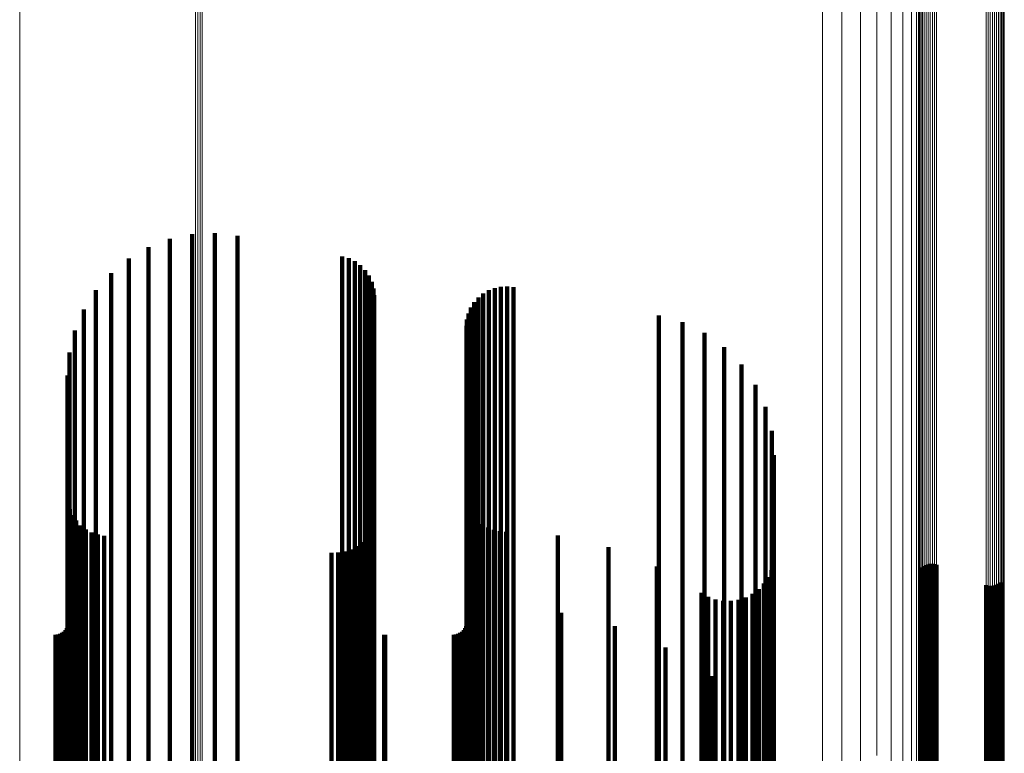
# Model space of a CAD drawing. Units: metres. Extents: x -5.77 to -5.69, y 0.3 to 1.55.
# Drawn here: x -5.73 to -5.69, y 0.43 to 0.46 of the extents above; entities that cross this region are included whole.
import ezdxf

# ---------------------------------------------------------------- set-up
doc = ezdxf.new("R2010")
doc.units = ezdxf.units.M
doc.linetypes.add('AUSGEZOGEN', pattern=[0])
doc.linetypes.add('VERDECKT2_S2', pattern=[0.09, 0.05, -0.04])
doc.layers.add('Standard', color=7, linetype='AUSGEZOGEN', lineweight=13)

msp = doc.modelspace()

# ---------------------------------------------------------------- linework, layer by layer
at = {"layer": 'Standard', "color": 7, "linetype": 'AUSGEZOGEN', "lineweight": 13, "transparency": 33554687}
for p, q in [((-5.692705, 0.47436), (-5.692705, 0.463983)), ((-5.693184, 0.473845), (-5.693184, 0.463455)), ((-5.693774, 0.473398), (-5.693774, 0.462998)), ((-5.694459, 0.473032), (-5.694459, 0.462624)), ((-5.69603, 0.472588), (-5.69603, 0.46217)), ((-5.695219, 0.47276), (-5.695219, 0.462345)), ((-5.72191, 0.468915), (-5.72191, 0.458412)), ((-5.72182, 0.468898), (-5.72182, 0.458395)), ((-5.721726, 0.468894), (-5.721726, 0.45839)), ((-5.721634, 0.468901), (-5.721634, 0.458398)), ((-5.691573, 0.468337), (-5.691573, 0.458373)), ((-5.691484, 0.468338), (-5.691484, 0.458374)), ((-5.729171, 0.468114), (-5.729171, 0.457592)), ((-5.692057, 0.467993), (-5.692057, 0.458021)), ((-5.692035, 0.468059), (-5.692035, 0.458088)), ((-5.692, 0.468121), (-5.692, 0.458152)), ((-5.691952, 0.468177), (-5.691952, 0.45821)), ((-5.691892, 0.468227), (-5.691892, 0.458261)), ((-5.691822, 0.46827), (-5.691822, 0.458304)), ((-5.691744, 0.468302), (-5.691744, 0.458337)), ((-5.69166, 0.468325), (-5.69166, 0.458361)), ((-5.691396, 0.468328), (-5.691396, 0.458364)), ((-5.691311, 0.468307), (-5.691311, 0.458342)), ((-5.688525, 0.467976), (-5.688525, 0.458003)), ((-5.688517, 0.468043), (-5.688517, 0.458072)), ((-5.689271, 0.467661), (-5.689271, 0.457682)), ((-5.689186, 0.467641), (-5.689186, 0.457661)), ((-5.689098, 0.46763), (-5.689098, 0.457651)), ((-5.689009, 0.467631), (-5.689009, 0.457652)), ((-5.688922, 0.467643), (-5.688922, 0.457664)), ((-5.688838, 0.467666), (-5.688838, 0.457687)), ((-5.68876, 0.467699), (-5.68876, 0.457721)), ((-5.68869, 0.467741), (-5.68869, 0.457764)), ((-5.68863, 0.467791), (-5.68863, 0.457815)), ((-5.688582, 0.467848), (-5.688582, 0.457873)), ((-5.688546, 0.46791), (-5.688546, 0.457936)), ((-5.692064, 0.465823), (-5.692064, 0.455804)), ((-5.692137, 0.465184), (-5.692137, 0.455151)), ((-5.692353, 0.464565), (-5.692353, 0.454518)), ((-5.692705, 0.463983), (-5.692705, 0.453924)), ((-5.693184, 0.463455), (-5.693184, 0.453385)), ((-5.693774, 0.462998), (-5.693774, 0.452917)), ((-5.695219, 0.462345), (-5.695219, 0.452251)), ((-5.694459, 0.462624), (-5.694459, 0.452536)), ((-5.69603, 0.46217), (-5.69603, 0.452071)), ((-5.72191, 0.458412), (-5.72191, 0.448232)), ((-5.72182, 0.458395), (-5.72182, 0.448214)), ((-5.721726, 0.45839), (-5.721726, 0.44821)), ((-5.721634, 0.458398), (-5.721634, 0.448217)), ((-5.691952, 0.45821), (-5.691952, 0.448567)), ((-5.691892, 0.458261), (-5.691892, 0.448619)), ((-5.691822, 0.458304), (-5.691822, 0.448663)), ((-5.691744, 0.458337), (-5.691744, 0.448697)), ((-5.69166, 0.458361), (-5.69166, 0.448721)), ((-5.691573, 0.458373), (-5.691573, 0.448734)), ((-5.691484, 0.458374), (-5.691484, 0.448735)), ((-5.691396, 0.458364), (-5.691396, 0.448724)), ((-5.691311, 0.458342), (-5.691311, 0.448702)), ((-5.692057, 0.458021), (-5.692057, 0.448375)), ((-5.692035, 0.458088), (-5.692035, 0.448443)), ((-5.692, 0.458152), (-5.692, 0.448508)), ((-5.68869, 0.457764), (-5.68869, 0.448112)), ((-5.68863, 0.457815), (-5.68863, 0.448164)), ((-5.688582, 0.457873), (-5.688582, 0.448223)), ((-5.688546, 0.457936), (-5.688546, 0.448288)), ((-5.688525, 0.458003), (-5.688525, 0.448357)), ((-5.688517, 0.458072), (-5.688517, 0.448427)), ((-5.729171, 0.457592), (-5.729171, 0.447394)), ((-5.689271, 0.457682), (-5.689271, 0.448029)), ((-5.689186, 0.457661), (-5.689186, 0.448007)), ((-5.689098, 0.457651), (-5.689098, 0.447997)), ((-5.689009, 0.457652), (-5.689009, 0.447998)), ((-5.688922, 0.457664), (-5.688922, 0.44801)), ((-5.688838, 0.457687), (-5.688838, 0.448034)), ((-5.68876, 0.457721), (-5.68876, 0.448068)), ((-5.692064, 0.455804), (-5.692064, 0.446111)), ((-5.692137, 0.455151), (-5.692137, 0.445446)), ((-5.692353, 0.454518), (-5.692353, 0.4448)), ((-5.692705, 0.453924), (-5.692705, 0.444193)), ((-5.693184, 0.453385), (-5.693184, 0.443642)), ((-5.693774, 0.452917), (-5.693774, 0.443165)), ((-5.694459, 0.452536), (-5.694459, 0.442776)), ((-5.69603, 0.452071), (-5.69603, 0.442302)), ((-5.695219, 0.452251), (-5.695219, 0.442485)), ((-5.692035, 0.448443), (-5.692035, 0.439131)), ((-5.692, 0.448508), (-5.692, 0.439197)), ((-5.691952, 0.448567), (-5.691952, 0.439258)), ((-5.691892, 0.448619), (-5.691892, 0.439311)), ((-5.691822, 0.448663), (-5.691822, 0.439355)), ((-5.691744, 0.448697), (-5.691744, 0.43939)), ((-5.69166, 0.448721), (-5.69166, 0.439414)), ((-5.691573, 0.448734), (-5.691573, 0.439427)), ((-5.691484, 0.448735), (-5.691484, 0.439428)), ((-5.691396, 0.448724), (-5.691396, 0.439418)), ((-5.691311, 0.448702), (-5.691311, 0.439395)), ((-5.688517, 0.448427), (-5.688517, 0.439115)), ((-5.72191, 0.448232), (-5.72191, 0.438383)), ((-5.72182, 0.448214), (-5.72182, 0.438366)), ((-5.721726, 0.44821), (-5.721726, 0.438361)), ((-5.721634, 0.448217), (-5.721634, 0.438369)), ((-5.692057, 0.448375), (-5.692057, 0.439061)), ((-5.689271, 0.448029), (-5.689271, 0.438709)), ((-5.689186, 0.448007), (-5.689186, 0.438687)), ((-5.688922, 0.44801), (-5.688922, 0.43869)), ((-5.688838, 0.448034), (-5.688838, 0.438714)), ((-5.68876, 0.448068), (-5.68876, 0.438749)), ((-5.68869, 0.448112), (-5.68869, 0.438793)), ((-5.68863, 0.448164), (-5.68863, 0.438847)), ((-5.688582, 0.448223), (-5.688582, 0.438907)), ((-5.688546, 0.448288), (-5.688546, 0.438973)), ((-5.688525, 0.448357), (-5.688525, 0.439043)), ((-5.689098, 0.447997), (-5.689098, 0.438676)), ((-5.689009, 0.447998), (-5.689009, 0.438677)), ((-5.729171, 0.447394), (-5.729171, 0.437529)), ((-5.692064, 0.446111), (-5.692064, 0.436754)), ((-5.692137, 0.445446), (-5.692137, 0.436075)), ((-5.692353, 0.4448), (-5.692353, 0.435417)), ((-5.692705, 0.444193), (-5.692705, 0.434798)), ((-5.693184, 0.443642), (-5.693184, 0.434237)), ((-5.693774, 0.443165), (-5.693774, 0.433751)), ((-5.694459, 0.442776), (-5.694459, 0.433353)), ((-5.695219, 0.442485), (-5.695219, 0.433057)), ((-5.69603, 0.442302), (-5.69603, 0.43287)), ((-5.692057, 0.439061), (-5.692057, 0.430089)), ((-5.692035, 0.439131), (-5.692035, 0.43016)), ((-5.692, 0.439197), (-5.692, 0.430227)), ((-5.691952, 0.439258), (-5.691952, 0.430288)), ((-5.691892, 0.439311), (-5.691892, 0.430343)), ((-5.691822, 0.439355), (-5.691822, 0.430388)), ((-5.691744, 0.43939), (-5.691744, 0.430424)), ((-5.69166, 0.439414), (-5.69166, 0.430448)), ((-5.691573, 0.439427), (-5.691573, 0.430461)), ((-5.691484, 0.439428), (-5.691484, 0.430462)), ((-5.691396, 0.439418), (-5.691396, 0.430451)), ((-5.691311, 0.439395), (-5.691311, 0.430429)), ((-5.688517, 0.439115), (-5.688517, 0.430143)), ((-5.689271, 0.438709), (-5.689271, 0.42973)), ((-5.689186, 0.438687), (-5.689186, 0.429707)), ((-5.689098, 0.438676), (-5.689098, 0.429696)), ((-5.689009, 0.438677), (-5.689009, 0.429697)), ((-5.688922, 0.43869), (-5.688922, 0.42971)), ((-5.688838, 0.438714), (-5.688838, 0.429735)), ((-5.68876, 0.438749), (-5.68876, 0.42977)), ((-5.68869, 0.438793), (-5.68869, 0.429816)), ((-5.68863, 0.438847), (-5.68863, 0.42987)), ((-5.688582, 0.438907), (-5.688582, 0.429932)), ((-5.688546, 0.438973), (-5.688546, 0.429999)), ((-5.688525, 0.439043), (-5.688525, 0.43007)), ((-5.72191, 0.438383), (-5.72191, 0.428875)), ((-5.72182, 0.438366), (-5.72182, 0.428857)), ((-5.721726, 0.438361), (-5.721726, 0.428852)), ((-5.721634, 0.438369), (-5.721634, 0.42886)), ((-5.729171, 0.437529), (-5.729171, 0.428004)), ((-5.692064, 0.436754), (-5.692064, 0.427739)), ((-5.692137, 0.436075), (-5.692137, 0.427047)), ((-5.692353, 0.435417), (-5.692353, 0.426377)), ((-5.692705, 0.434798), (-5.692705, 0.425746)), ((-5.693184, 0.434237), (-5.693184, 0.425175))]:
    msp.add_line(p, q, dxfattribs=at)
at = {"layer": 'Standard', "color": 253, "linetype": 'VERDECKT2_S2', "lineweight": 140, "transparency": 33554687}
for p, q in [((-5.721113, 0.455322), (-5.721113, 0.453025)), ((-5.722977, 0.455086), (-5.722977, 0.453208)), ((-5.722054, 0.455279), (-5.722054, 0.453058)), ((-5.720177, 0.455215), (-5.720177, 0.453108)), ((-5.723856, 0.454748), (-5.723856, 0.453471)), ((-5.72467, 0.454273), (-5.72467, 0.453839)), ((-5.715857, 0.454363), (-5.715857, 0.45377)), ((-5.715588, 0.454285), (-5.715588, 0.45383)), ((-5.715336, 0.454162), (-5.715336, 0.453925)), ((-5.72467, 0.453839), (-5.72467, 0.444106)), ((-5.715857, 0.45377), (-5.715857, 0.444035)), ((-5.715588, 0.45383), (-5.715588, 0.444097)), ((-5.715336, 0.453925), (-5.715336, 0.444194)), ((-5.715108, 0.453998), (-5.715108, 0.444324)), ((-5.714912, 0.453798), (-5.714912, 0.444483)), ((-5.725398, 0.453675), (-5.725398, 0.44458)), ((-5.723856, 0.453471), (-5.723856, 0.44373)), ((-5.714753, 0.453567), (-5.714753, 0.444666)), ((-5.714637, 0.453312), (-5.714637, 0.444868)), ((-5.726021, 0.452968), (-5.726021, 0.44514)), ((-5.722977, 0.453208), (-5.722977, 0.443463)), ((-5.722054, 0.453058), (-5.722054, 0.443309)), ((-5.721113, 0.453025), (-5.721113, 0.443275)), ((-5.720177, 0.453108), (-5.720177, 0.44336)), ((-5.714565, 0.45304), (-5.714565, 0.445083)), ((-5.709803, 0.452962), (-5.709803, 0.445145)), ((-5.709559, 0.453056), (-5.709559, 0.445071)), ((-5.709304, 0.45311), (-5.709304, 0.445028)), ((-5.709042, 0.453123), (-5.709042, 0.445018)), ((-5.708783, 0.453094), (-5.708783, 0.445041)), ((-5.714541, 0.452761), (-5.714541, 0.445305)), ((-5.71023, 0.452664), (-5.71023, 0.445382)), ((-5.710028, 0.45283), (-5.710028, 0.44525)), ((-5.726523, 0.452171), (-5.726523, 0.445772)), ((-5.710542, 0.452246), (-5.710542, 0.445712)), ((-5.710403, 0.452468), (-5.710403, 0.445537)), ((-5.710706, 0.451752), (-5.710706, 0.446104)), ((-5.710643, 0.452006), (-5.710643, 0.445903)), ((-5.702784, 0.451928), (-5.702784, 0.445964)), ((-5.726891, 0.451303), (-5.726891, 0.44646)), ((-5.710727, 0.451491), (-5.710727, 0.446311)), ((-5.701811, 0.45165), (-5.701811, 0.446185)), ((-5.700901, 0.45121), (-5.700901, 0.446533)), ((-5.700079, 0.45062), (-5.700079, 0.447001)), ((-5.727115, 0.450388), (-5.727115, 0.447185)), ((-5.69937, 0.449898), (-5.69937, 0.447573)), ((-5.727191, 0.449449), (-5.727191, 0.447929)), ((-5.698797, 0.449065), (-5.698797, 0.448234)), ((-5.698797, 0.448234), (-5.698797, 0.438917)), ((-5.698374, 0.448145), (-5.698374, 0.43966)), ((-5.727191, 0.447929), (-5.727191, 0.438607)), ((-5.69937, 0.447573), (-5.69937, 0.438244)), ((-5.727115, 0.447185), (-5.727115, 0.437848)), ((-5.700079, 0.447001), (-5.700079, 0.437661)), ((-5.698115, 0.447167), (-5.698115, 0.44045)), ((-5.726891, 0.44646), (-5.726891, 0.437109)), ((-5.700901, 0.446533), (-5.700901, 0.437184)), ((-5.710727, 0.446311), (-5.710727, 0.436957)), ((-5.710706, 0.446104), (-5.710706, 0.436747)), ((-5.701811, 0.446185), (-5.701811, 0.436828)), ((-5.698028, 0.446159), (-5.698028, 0.441264)), ((-5.726523, 0.445772), (-5.726523, 0.436408)), ((-5.710643, 0.445903), (-5.710643, 0.436542)), ((-5.710542, 0.445712), (-5.710542, 0.436347)), ((-5.702784, 0.445964), (-5.702784, 0.436604)), ((-5.714541, 0.445305), (-5.714541, 0.435931)), ((-5.710403, 0.445537), (-5.710403, 0.436168)), ((-5.71023, 0.445382), (-5.71023, 0.43601)), ((-5.710028, 0.44525), (-5.710028, 0.435876)), ((-5.726021, 0.44514), (-5.726021, 0.435764)), ((-5.714637, 0.444868), (-5.714637, 0.435487)), ((-5.714565, 0.445083), (-5.714565, 0.435706)), ((-5.709803, 0.445145), (-5.709803, 0.435769)), ((-5.709559, 0.445071), (-5.709559, 0.435693)), ((-5.709304, 0.445028), (-5.709304, 0.435649)), ((-5.709042, 0.445018), (-5.709042, 0.435639)), ((-5.708783, 0.445041), (-5.708783, 0.435663)), ((-5.725398, 0.44458), (-5.725398, 0.435193)), ((-5.714912, 0.444483), (-5.714912, 0.435094)), ((-5.714753, 0.444666), (-5.714753, 0.435281)), ((-5.727168, 0.44419), (-5.727168, 0.442855)), ((-5.72467, 0.444106), (-5.72467, 0.43471)), ((-5.715857, 0.444035), (-5.715857, 0.434638)), ((-5.715588, 0.444097), (-5.715588, 0.4347)), ((-5.715336, 0.444194), (-5.715336, 0.434799)), ((-5.715108, 0.444324), (-5.715108, 0.434932)), ((-5.710646, 0.444122), (-5.710646, 0.44291)), ((-5.727102, 0.443927), (-5.727102, 0.443067)), ((-5.726992, 0.44368), (-5.726992, 0.443267)), ((-5.723856, 0.44373), (-5.723856, 0.434327)), ((-5.710548, 0.443885), (-5.710548, 0.443102)), ((-5.710414, 0.443666), (-5.710414, 0.443278)), ((-5.726992, 0.443267), (-5.726992, 0.434372)), ((-5.726843, 0.443453), (-5.726843, 0.44345)), ((-5.726843, 0.44345), (-5.726843, 0.434559)), ((-5.726659, 0.443254), (-5.726659, 0.434722)), ((-5.722977, 0.443463), (-5.722977, 0.434053)), ((-5.722054, 0.443309), (-5.722054, 0.433897)), ((-5.721113, 0.443275), (-5.721113, 0.433862)), ((-5.720177, 0.44336), (-5.720177, 0.433949)), ((-5.714629, 0.44323), (-5.714629, 0.434742)), ((-5.714563, 0.44349), (-5.714563, 0.44342)), ((-5.714563, 0.44342), (-5.714563, 0.434528)), ((-5.710414, 0.443278), (-5.710414, 0.434383)), ((-5.710247, 0.443471), (-5.710247, 0.443436)), ((-5.710247, 0.443436), (-5.710247, 0.434544)), ((-5.710052, 0.443305), (-5.710052, 0.43468)), ((-5.709833, 0.443171), (-5.709833, 0.43479)), ((-5.727168, 0.442855), (-5.727168, 0.433952)), ((-5.727102, 0.443067), (-5.727102, 0.434168)), ((-5.726444, 0.443089), (-5.726444, 0.434858)), ((-5.726205, 0.442961), (-5.726205, 0.434963)), ((-5.725948, 0.442875), (-5.725948, 0.435034)), ((-5.72568, 0.442832), (-5.72568, 0.435069)), ((-5.714882, 0.442759), (-5.714882, 0.43513)), ((-5.714736, 0.442984), (-5.714736, 0.434945)), ((-5.710646, 0.44291), (-5.710646, 0.434008)), ((-5.710548, 0.443102), (-5.710548, 0.434203)), ((-5.709596, 0.443073), (-5.709596, 0.434871)), ((-5.709346, 0.443014), (-5.709346, 0.43492)), ((-5.709091, 0.442994), (-5.709091, 0.434936)), ((-5.706952, 0.442836), (-5.706952, 0.435066)), ((-5.715274, 0.442395), (-5.715274, 0.435429)), ((-5.715063, 0.442561), (-5.715063, 0.435293)), ((-5.704862, 0.442354), (-5.704862, 0.435463)), ((-5.716295, 0.44213), (-5.716295, 0.435647)), ((-5.716027, 0.442132), (-5.716027, 0.435646)), ((-5.715763, 0.442177), (-5.715763, 0.435608)), ((-5.715509, 0.442266), (-5.715509, 0.435535)), ((-5.702869, 0.441561), (-5.702869, 0.436115)), ((-5.698055, 0.44172), (-5.698055, 0.435984)), ((-5.691893, 0.441519), (-5.691893, 0.43615)), ((-5.691824, 0.441574), (-5.691824, 0.436104)), ((-5.691747, 0.441618), (-5.691747, 0.436069)), ((-5.691663, 0.441648), (-5.691663, 0.436044)), ((-5.691576, 0.441664), (-5.691576, 0.43603)), ((-5.691488, 0.441666), (-5.691488, 0.436029)), ((-5.6914, 0.441653), (-5.6914, 0.436039)), ((-5.691315, 0.441627), (-5.691315, 0.436061)), ((-5.698264, 0.44112), (-5.698264, 0.436478)), ((-5.698134, 0.441411), (-5.698134, 0.436238)), ((-5.698028, 0.441264), (-5.698028, 0.432332)), ((-5.69844, 0.440854), (-5.69844, 0.436696)), ((-5.689267, 0.440794), (-5.689267, 0.436747)), ((-5.689182, 0.440767), (-5.689182, 0.436768)), ((-5.689094, 0.440754), (-5.689094, 0.436779)), ((-5.689006, 0.440756), (-5.689006, 0.436777)), ((-5.688919, 0.440772), (-5.688919, 0.436764)), ((-5.688835, 0.440803), (-5.688835, 0.436739)), ((-5.688758, 0.440846), (-5.688758, 0.436703)), ((-5.688689, 0.440901), (-5.688689, 0.436658)), ((-5.70102, 0.440474), (-5.70102, 0.437009)), ((-5.700744, 0.440314), (-5.700744, 0.437141)), ((-5.699195, 0.440282), (-5.699195, 0.437168)), ((-5.698912, 0.440429), (-5.698912, 0.437046)), ((-5.698659, 0.440622), (-5.698659, 0.436888)), ((-5.698115, 0.44045), (-5.698115, 0.431503)), ((-5.700445, 0.440203), (-5.700445, 0.437232)), ((-5.700132, 0.440143), (-5.700132, 0.437281)), ((-5.699814, 0.440137), (-5.699814, 0.437287)), ((-5.699498, 0.440183), (-5.699498, 0.437249)), ((-5.727148, 0.439811), (-5.727148, 0.437555)), ((-5.710708, 0.439839), (-5.710708, 0.437531)), ((-5.709076, 0.439839), (-5.709076, 0.437531)), ((-5.70681, 0.439643), (-5.70681, 0.437693)), ((-5.698374, 0.43966), (-5.698374, 0.430698)), ((-5.727181, 0.4391), (-5.727181, 0.43814)), ((-5.727156, 0.439191), (-5.727156, 0.438065)), ((-5.710741, 0.4391), (-5.710741, 0.43814)), ((-5.710716, 0.439191), (-5.710716, 0.438065)), ((-5.704601, 0.4391), (-5.704601, 0.43814)), ((-5.727692, 0.438742), (-5.727692, 0.438435)), ((-5.727598, 0.43875), (-5.727598, 0.438428)), ((-5.727506, 0.438774), (-5.727506, 0.438408)), ((-5.72742, 0.438815), (-5.72742, 0.438375)), ((-5.727342, 0.438869), (-5.727342, 0.43833)), ((-5.727275, 0.438936), (-5.727275, 0.438275)), ((-5.727221, 0.439014), (-5.727221, 0.438211)), ((-5.714126, 0.438744), (-5.714126, 0.438433)), ((-5.714082, 0.438742), (-5.714082, 0.438435)), ((-5.711252, 0.438742), (-5.711252, 0.438435)), ((-5.711157, 0.43875), (-5.711157, 0.438428)), ((-5.711066, 0.438774), (-5.711066, 0.438408)), ((-5.71098, 0.438815), (-5.71098, 0.438375)), ((-5.710902, 0.438869), (-5.710902, 0.43833)), ((-5.710835, 0.438936), (-5.710835, 0.438275)), ((-5.710781, 0.439014), (-5.710781, 0.438211)), ((-5.698797, 0.438917), (-5.698797, 0.429942)), ((-5.727692, 0.438435), (-5.727692, 0.429954)), ((-5.727598, 0.438428), (-5.727598, 0.429948)), ((-5.727506, 0.438408), (-5.727506, 0.429927)), ((-5.72742, 0.438375), (-5.72742, 0.429893)), ((-5.727342, 0.43833), (-5.727342, 0.429848)), ((-5.727275, 0.438275), (-5.727275, 0.429792)), ((-5.727191, 0.438607), (-5.727191, 0.429626)), ((-5.714126, 0.438433), (-5.714126, 0.429953)), ((-5.714082, 0.438435), (-5.714082, 0.429954)), ((-5.711252, 0.438435), (-5.711252, 0.429954)), ((-5.711157, 0.438428), (-5.711157, 0.429948)), ((-5.711066, 0.438408), (-5.711066, 0.429927)), ((-5.71098, 0.438375), (-5.71098, 0.429893)), ((-5.710902, 0.43833), (-5.710902, 0.429848)), ((-5.710835, 0.438275), (-5.710835, 0.429792)), ((-5.727221, 0.438211), (-5.727221, 0.429727)), ((-5.727181, 0.43814), (-5.727181, 0.429655)), ((-5.727156, 0.438065), (-5.727156, 0.429578)), ((-5.727115, 0.437848), (-5.727115, 0.428853)), ((-5.710781, 0.438211), (-5.710781, 0.429727)), ((-5.710741, 0.43814), (-5.710741, 0.429655)), ((-5.710716, 0.438065), (-5.710716, 0.429578)), ((-5.704601, 0.43814), (-5.704601, 0.429655)), ((-5.702502, 0.438222), (-5.702502, 0.430389)), ((-5.69937, 0.438244), (-5.69937, 0.429257)), ((-5.727148, 0.437555), (-5.727148, 0.429059)), ((-5.710708, 0.437531), (-5.710708, 0.429036)), ((-5.709076, 0.437531), (-5.709076, 0.429036)), ((-5.70681, 0.437693), (-5.70681, 0.4292)), ((-5.700079, 0.437661), (-5.700079, 0.428662)), ((-5.726891, 0.437109), (-5.726891, 0.4281)), ((-5.700901, 0.437184), (-5.700901, 0.428177)), ((-5.700744, 0.437141), (-5.700744, 0.428638)), ((-5.700563, 0.437032), (-5.700563, 0.431385)), ((-5.700445, 0.437232), (-5.700445, 0.428731)), ((-5.700132, 0.437281), (-5.700132, 0.428781)), ((-5.699814, 0.437287), (-5.699814, 0.428787)), ((-5.699498, 0.437249), (-5.699498, 0.428748)), ((-5.699195, 0.437168), (-5.699195, 0.428665)), ((-5.698912, 0.437046), (-5.698912, 0.428542)), ((-5.710727, 0.436957), (-5.710727, 0.427945)), ((-5.710706, 0.436747), (-5.710706, 0.427731)), ((-5.701811, 0.436828), (-5.701811, 0.427815)), ((-5.70102, 0.437009), (-5.70102, 0.428505)), ((-5.698659, 0.436888), (-5.698659, 0.428381)), ((-5.69844, 0.436696), (-5.69844, 0.428186)), ((-5.689267, 0.436747), (-5.689267, 0.428237)), ((-5.689182, 0.436768), (-5.689182, 0.428259)), ((-5.689094, 0.436779), (-5.689094, 0.42827)), ((-5.689006, 0.436777), (-5.689006, 0.428268)), ((-5.688919, 0.436764), (-5.688919, 0.428255)), ((-5.688835, 0.436739), (-5.688835, 0.428229)), ((-5.688758, 0.436703), (-5.688758, 0.428193)), ((-5.688689, 0.436658), (-5.688689, 0.428147)), ((-5.726523, 0.436408), (-5.726523, 0.427387)), ((-5.710643, 0.436542), (-5.710643, 0.427522)), ((-5.710542, 0.436347), (-5.710542, 0.427324)), ((-5.702784, 0.436604), (-5.702784, 0.427586)), ((-5.698264, 0.436478), (-5.698264, 0.427964)), ((-5.698134, 0.436238), (-5.698134, 0.42772)), ((-5.714541, 0.435931), (-5.714541, 0.426901)), ((-5.710403, 0.436168), (-5.710403, 0.427142)), ((-5.71023, 0.43601), (-5.71023, 0.426981)), ((-5.710028, 0.435876), (-5.710028, 0.426844)), ((-5.702869, 0.436115), (-5.702869, 0.427595)), ((-5.698055, 0.435984), (-5.698055, 0.427462)), ((-5.691893, 0.43615), (-5.691893, 0.42763)), ((-5.691824, 0.436104), (-5.691824, 0.427583)), ((-5.691747, 0.436069), (-5.691747, 0.427547)), ((-5.691663, 0.436044), (-5.691663, 0.427522)), ((-5.691576, 0.43603), (-5.691576, 0.427508)), ((-5.691488, 0.436029), (-5.691488, 0.427507)), ((-5.6914, 0.436039), (-5.6914, 0.427517)), ((-5.691315, 0.436061), (-5.691315, 0.427539)), ((-5.726021, 0.435764), (-5.726021, 0.426731)), ((-5.716295, 0.435647), (-5.716295, 0.427119)), ((-5.716027, 0.435646), (-5.716027, 0.427117)), ((-5.715763, 0.435608), (-5.715763, 0.427079)), ((-5.715509, 0.435535), (-5.715509, 0.427004)), ((-5.715274, 0.435429), (-5.715274, 0.426897)), ((-5.714637, 0.435487), (-5.714637, 0.426448)), ((-5.714565, 0.435706), (-5.714565, 0.426671)), ((-5.709803, 0.435769), (-5.709803, 0.426736)), ((-5.709559, 0.435693), (-5.709559, 0.426658)), ((-5.709304, 0.435649), (-5.709304, 0.426614)), ((-5.709042, 0.435639), (-5.709042, 0.426603)), ((-5.708783, 0.435663), (-5.708783, 0.426627)), ((-5.704862, 0.435463), (-5.704862, 0.426931)), ((-5.698831, 0.435558), (-5.698831, 0.432619)), ((-5.725948, 0.435034), (-5.725948, 0.426495)), ((-5.72568, 0.435069), (-5.72568, 0.426531)), ((-5.725398, 0.435193), (-5.725398, 0.426149)), ((-5.715063, 0.435293), (-5.715063, 0.426758)), ((-5.714912, 0.435094), (-5.714912, 0.426048)), ((-5.714882, 0.43513), (-5.714882, 0.426592)), ((-5.714753, 0.435281), (-5.714753, 0.426238)), ((-5.706952, 0.435066), (-5.706952, 0.426528)), ((-5.726659, 0.434722), (-5.726659, 0.426177)), ((-5.726444, 0.434858), (-5.726444, 0.426316)), ((-5.726205, 0.434963), (-5.726205, 0.426423)), ((-5.72467, 0.43471), (-5.72467, 0.425657)), ((-5.715857, 0.434638), (-5.715857, 0.425583)), ((-5.715588, 0.4347), (-5.715588, 0.425647)), ((-5.715336, 0.434799), (-5.715336, 0.425748)), ((-5.715108, 0.434932), (-5.715108, 0.425883)), ((-5.714736, 0.434945), (-5.714736, 0.426404)), ((-5.714629, 0.434742), (-5.714629, 0.426198)), ((-5.710052, 0.43468), (-5.710052, 0.426135)), ((-5.709833, 0.43479), (-5.709833, 0.426247)), ((-5.709596, 0.434871), (-5.709596, 0.426329)), ((-5.709346, 0.43492), (-5.709346, 0.426378)), ((-5.709091, 0.434936), (-5.709091, 0.426395)), ((-5.726992, 0.434372), (-5.726992, 0.425822)), ((-5.726843, 0.434559), (-5.726843, 0.426011)), ((-5.723856, 0.434327), (-5.723856, 0.425267)), ((-5.714563, 0.434528), (-5.714563, 0.42598)), ((-5.710548, 0.434203), (-5.710548, 0.42565)), ((-5.710414, 0.434383), (-5.710414, 0.425833)), ((-5.710247, 0.434544), (-5.710247, 0.425996)), ((-5.727168, 0.433952), (-5.727168, 0.425394)), ((-5.727102, 0.434168), (-5.727102, 0.425614)), ((-5.722977, 0.434053), (-5.722977, 0.424988)), ((-5.722054, 0.433897), (-5.722054, 0.42483)), ((-5.721113, 0.433862), (-5.721113, 0.424794)), ((-5.720177, 0.433949), (-5.720177, 0.424882)), ((-5.710646, 0.434008), (-5.710646, 0.425451))]:
    msp.add_line(p, q, dxfattribs=at)

doc.saveas('drawing.dxf')
